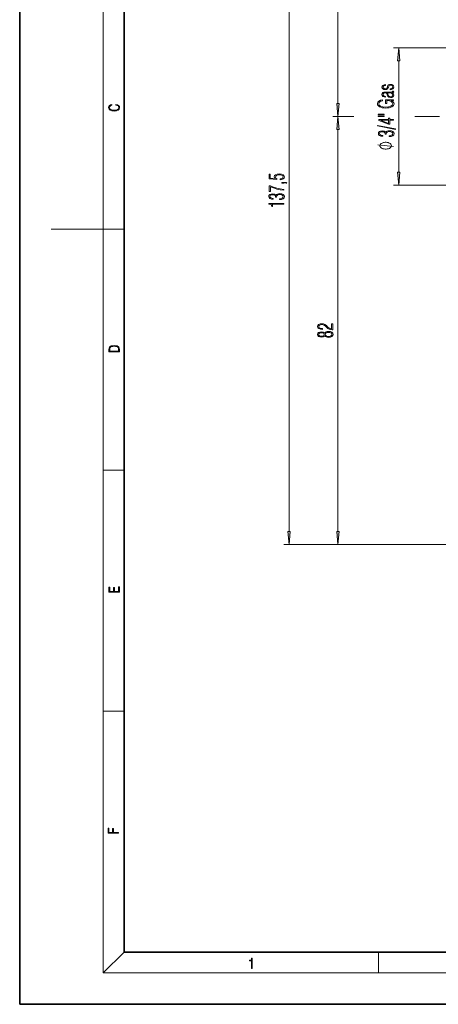
# Model space of a CAD drawing. Extents: x 0 to 420, y 0 to 297.
# Drawn here: x 0 to 80, y 0 to 189 of the extents above; entities that cross this region are included whole.
import ezdxf

# ---------------------------------------------------------------- set-up
doc = ezdxf.new("R2010")
doc.units = 0
doc.linetypes.add('DASHDOT', pattern=[18.5, 12, -3, 0.5, -3])

msp = doc.modelspace()

# ---------------------------------------------------------------- linework, layer by layer
at = {"color": 7, "lineweight": 35}
for p, q in [((0, 297), (0, 0)), ((20, 287), (20, 10)), ((20, 10), (410, 10)), ((0, 0), (420, 0))]:
    msp.add_line(p, q, dxfattribs=at)
at = {"color": 7, "lineweight": 13}
for p, q in [((16, 291), (16, 6)), ((51.62, 90.56), (51.62, 221.22)), ((60.96, 172.56), (60.96, 221.22)), ((82.66, 183.22), (71.62, 183.22)), ((72.62, 159.41), (72.62, 180.73)), ((63.83, 170.07), (59.96, 170.07)), ((64.02, 170.07), (59.96, 170.07)), ((79.03, 170.07), (75.72, 170.07)), ((79.03, 170.07), (76.03, 170.07)), ((60.96, 90.56), (60.96, 167.58)), ((82.66, 156.92), (71.62, 156.92)), ((16, 148.5), (6, 148.5)), ((16, 148.5), (20, 148.5)), ((16, 102.33), (20, 102.33)), ((136.26, 88.07), (50.62, 88.07)), ((136.26, 88.07), (59.96, 88.07)), ((16, 56.17), (20, 56.17)), ((20, 10), (16, 6)), ((68.75, 6), (68.75, 10)), ((414, 6), (16, 6))]:
    msp.add_line(p, q, dxfattribs=at)
at = {"color": 7, "linetype": 'DASHDOT', "lineweight": 13, "ltscale": 0.473917}
msp.add_line((97.99, 170.07), (79.03, 170.07), dxfattribs=at)
at = {"color": 7, "lineweight": 13}
for points in [[(72.84, 180.73), (72.62, 183.22), (72.41, 180.73)], [(70.95, 175.21), (71.25, 175.25), (71.49, 175.35), (71.63, 175.51), (71.68, 175.71), (71.63, 175.92), (71.51, 176.07), (71.31, 176.18), (71.06, 176.21), (70.84, 176.19), (70.67, 176.12), (70.55, 175.99), (70.45, 175.81), (70.38, 175.63), (70.31, 175.5), (70.19, 175.42), (70, 175.39), (69.85, 175.41), (69.73, 175.47), (69.65, 175.56), (69.63, 175.68), (69.66, 175.82), (69.75, 175.92), (69.9, 175.99), (70.09, 176.02), (70.09, 176.18), (69.81, 176.13), (69.59, 176.03), (69.45, 175.88), (69.4, 175.68), (69.45, 175.5), (69.58, 175.36), (69.78, 175.27), (70.03, 175.24), (70.27, 175.26), (70.44, 175.35), (70.56, 175.5), (70.65, 175.7), (70.72, 175.85), (70.79, 175.96), (70.89, 176.03), (71.06, 176.05), (71.22, 176.03), (71.35, 175.96), (71.43, 175.85), (71.46, 175.71), (71.42, 175.57), (71.32, 175.46), (71.16, 175.39), (70.95, 175.36)], [(71.31, 174.62), (71.34, 174.62), (71.57, 174.66), (71.65, 174.8), (71.62, 174.91), (71.44, 174.91), (71.44, 174.86), (71.39, 174.78), (71.24, 174.76), (70.06, 174.76), (69.78, 174.73), (69.57, 174.64), (69.45, 174.49), (69.4, 174.29), (69.45, 174.07), (69.6, 173.91), (69.82, 173.81), (70.11, 173.77), (70.11, 173.92), (69.9, 173.95), (69.75, 174.02), (69.66, 174.13), (69.63, 174.29), (69.65, 174.44), (69.74, 174.54), (69.89, 174.59), (70.1, 174.61), (70.23, 174.6), (70.3, 174.56), (70.34, 174.49), (70.38, 174.38), (70.41, 174.13), (70.51, 173.91), (70.73, 173.76), (71.05, 173.71), (71.31, 173.73), (71.51, 173.82), (71.63, 173.96), (71.68, 174.14), (71.59, 174.39)], [(70.49, 174.61), (70.79, 174.61), (71.07, 174.58), (71.28, 174.49), (71.42, 174.34), (71.46, 174.15), (71.43, 174.03), (71.35, 173.94), (71.22, 173.88), (71.05, 173.86), (70.9, 173.88), (70.77, 173.93), (70.67, 174.02), (70.59, 174.15), (70.56, 174.41)], [(18.44, 172.23), (18.67, 172.19), (18.84, 172.1), (18.95, 171.96), (18.98, 171.78), (18.93, 171.56), (18.75, 171.4), (18.47, 171.3), (18.09, 171.26), (17.71, 171.3), (17.43, 171.4), (17.26, 171.56), (17.2, 171.78), (17.24, 171.95), (17.33, 172.08), (17.48, 172.18), (17.68, 172.22), (17.68, 172.36), (17.42, 172.31), (17.22, 172.19), (17.09, 172.01), (17.04, 171.78), (17.11, 171.5), (17.2, 171.39), (17.32, 171.3), (17.65, 171.16), (17.85, 171.13), (18.09, 171.12), (18.33, 171.13), (18.54, 171.16), (18.87, 171.29), (19.08, 171.5), (19.15, 171.77), (19.1, 172.01), (18.96, 172.2), (18.74, 172.32), (18.44, 172.37)], [(60.74, 172.56), (60.96, 170.07), (61.18, 172.56)], [(71.62, 173.16), (71.62, 173.29), (70.08, 173.29), (70.08, 172.54), (70.33, 172.54), (70.33, 173.13), (70.34, 173.13), (70.82, 173.09), (71.17, 172.96), (71.39, 172.77), (71.46, 172.5), (71.37, 172.24), (71.1, 172.04), (70.68, 171.92), (70.11, 171.87), (69.55, 171.92), (69.13, 172.04), (68.88, 172.25), (68.79, 172.52), (68.84, 172.73), (68.98, 172.91), (69.2, 173.03), (69.5, 173.1), (69.5, 173.27), (69.1, 173.19), (68.8, 173.03), (68.61, 172.81), (68.54, 172.52), (68.57, 172.34), (68.65, 172.18), (68.96, 171.93), (69.19, 171.83), (69.45, 171.76), (69.77, 171.72), (70.12, 171.7), (70.47, 171.72), (70.79, 171.76), (71.29, 171.92), (71.47, 172.03), (71.6, 172.17), (71.68, 172.33), (71.71, 172.51), (71.66, 172.71), (71.54, 172.89), (71.35, 173.03), (71.09, 173.14)], [(61.18, 167.58), (60.96, 170.07), (60.74, 167.58)], [(68.7, 170.53), (68.7, 170.43), (69.83, 170.43), (69.83, 170.53)], [(68.7, 170.21), (68.7, 170.1), (69.83, 170.1), (69.83, 170.21)], [(68.54, 168.26), (71.97, 167.58), (71.97, 167.71), (68.54, 168.38)], [(71.62, 169.34), (71.62, 169.51), (70.9, 169.51), (70.9, 169.74), (70.68, 169.74), (70.68, 169.51), (68.79, 169.51), (68.79, 169.33), (70.68, 168.59), (70.9, 168.59), (70.9, 169.34)], [(70.68, 169.34), (70.68, 168.74), (69.14, 169.34)], [(70.79, 166.22), (70.8, 166.22), (71.18, 166.26), (71.47, 166.37), (71.65, 166.55), (71.71, 166.79), (71.65, 167.02), (71.47, 167.2), (71.2, 167.31), (70.84, 167.35), (70.58, 167.33), (70.36, 167.28), (70.21, 167.18), (70.1, 167.06), (69.85, 167.24), (69.46, 167.3), (69.15, 167.26), (68.92, 167.17), (68.76, 167.01), (68.71, 166.8), (68.77, 166.59), (68.94, 166.43), (69.21, 166.32), (69.58, 166.28), (69.58, 166.43), (69.3, 166.46), (69.1, 166.53), (68.97, 166.65), (68.93, 166.8), (68.97, 166.94), (69.08, 167.05), (69.25, 167.12), (69.46, 167.14), (69.71, 167.11), (69.88, 167.04), (69.99, 166.91), (70.02, 166.73), (70.02, 166.67), (70.23, 166.67), (70.23, 166.74), (70.26, 166.94), (70.38, 167.07), (70.56, 167.16), (70.83, 167.18), (71.11, 167.16), (71.32, 167.08), (71.44, 166.95), (71.49, 166.78), (71.44, 166.62), (71.3, 166.5), (71.09, 166.42), (70.79, 166.39)], [(70.12, 165.14), (70.02, 165.14), (69.82, 165.11), (69.67, 165.08), (69.57, 165.05), (69.42, 164.99), (69.27, 164.9), (69.17, 164.81), (69.12, 164.75), (69.07, 164.66), (69.02, 164.54), (69.02, 164.48), (69.02, 164.42), (69.07, 164.3), (69.12, 164.21), (69.17, 164.15), (69.27, 164.06), (69.42, 163.97), (69.57, 163.91), (69.67, 163.88), (69.82, 163.85), (70.02, 163.82), (70.12, 163.82), (70.22, 163.82), (70.42, 163.85), (70.57, 163.88), (70.67, 163.91), (70.82, 163.97), (70.97, 164.06), (71.07, 164.15), (71.12, 164.21), (71.17, 164.3), (71.22, 164.42), (71.22, 164.48), (71.22, 164.54), (71.17, 164.66), (71.12, 164.75), (71.07, 164.81), (70.97, 164.9), (70.82, 164.99), (70.67, 165.05), (70.57, 165.08), (70.42, 165.11), (70.22, 165.14)], [(49.87, 157.95), (50.22, 158), (50.48, 158.11), (50.65, 158.28), (50.7, 158.51), (50.63, 158.74), (50.45, 158.92), (50.14, 159.04), (49.73, 159.08), (49.34, 159.04), (49.03, 158.93), (48.84, 158.75), (48.77, 158.53), (48.82, 158.32), (48.96, 158.17), (48.01, 158.26), (48.01, 159), (47.79, 159), (47.79, 158.14), (49.28, 158.01), (49.28, 158.14), (49.06, 158.29), (48.99, 158.5), (49.04, 158.67), (49.19, 158.8), (49.43, 158.88), (49.74, 158.91), (50.06, 158.88), (50.29, 158.8), (50.43, 158.68), (50.48, 158.51), (50.44, 158.35), (50.32, 158.23), (50.12, 158.15), (49.87, 158.11)], [(72.41, 159.41), (72.62, 156.92), (72.84, 159.41)], [(50.62, 155.93), (50.62, 156.11), (49.91, 156.2), (49.24, 156.35), (48.63, 156.54), (48.04, 156.8), (47.79, 156.8), (47.79, 155.71), (48.03, 155.71), (48.03, 156.63), (48.62, 156.38), (49.25, 156.18), (49.92, 156.03)], [(51.2, 157.29), (51.03, 157.42), (50.75, 157.46), (50.25, 157.46), (50.25, 157.29), (50.62, 157.29), (50.62, 157.37), (50.77, 157.37), (50.93, 157.35), (51.04, 157.29)], [(49.79, 154.16), (49.79, 154.16), (50.18, 154.2), (50.46, 154.31), (50.64, 154.49), (50.7, 154.73), (50.64, 154.97), (50.47, 155.14), (50.19, 155.26), (49.83, 155.3), (49.57, 155.28), (49.36, 155.22), (49.2, 155.13), (49.1, 155), (48.84, 155.18), (48.46, 155.24), (48.15, 155.21), (47.91, 155.11), (47.76, 154.95), (47.7, 154.75), (47.77, 154.53), (47.93, 154.37), (48.21, 154.26), (48.57, 154.22), (48.57, 154.38), (48.3, 154.4), (48.1, 154.48), (47.97, 154.59), (47.93, 154.74), (47.97, 154.88), (48.08, 154.99), (48.25, 155.06), (48.46, 155.08), (48.71, 155.06), (48.88, 154.98), (48.98, 154.85), (49.02, 154.67), (49.01, 154.61), (49.23, 154.61), (49.22, 154.69), (49.26, 154.88), (49.37, 155.02), (49.56, 155.1), (49.82, 155.13), (50.1, 155.1), (50.31, 155.02), (50.44, 154.89), (50.48, 154.72), (50.44, 154.56), (50.3, 154.44), (50.08, 154.36), (49.79, 154.33)], [(50.62, 153.26), (50.62, 153.43), (47.7, 153.43), (47.7, 153.28), (47.97, 153.24), (48.15, 153.16), (48.25, 153.02), (48.28, 152.84), (48.28, 152.83), (48.46, 152.83), (48.46, 152.85), (48.42, 153.1), (48.3, 153.26)], [(59.96, 129.23), (59.96, 130.36), (59.73, 130.36), (59.73, 129.39), (59.52, 129.42), (59.34, 129.5), (59.16, 129.61), (58.99, 129.77), (58.75, 130.03), (58.49, 130.23), (58.21, 130.33), (57.89, 130.37), (57.54, 130.33), (57.27, 130.22), (57.11, 130.06), (57.04, 129.84), (57.11, 129.6), (57.3, 129.43), (57.6, 129.31), (58.01, 129.27), (58.01, 129.44), (57.7, 129.46), (57.47, 129.54), (57.34, 129.66), (57.29, 129.83), (57.33, 129.99), (57.45, 130.1), (57.64, 130.18), (57.9, 130.2), (58.14, 130.18), (58.35, 130.1), (58.58, 129.91), (58.83, 129.66), (59.06, 129.47), (59.3, 129.33), (59.57, 129.25), (59.87, 129.23)], [(58.42, 128.07), (58.54, 127.94), (58.71, 127.84), (58.92, 127.78), (59.16, 127.76), (59.53, 127.8), (59.81, 127.91), (59.98, 128.09), (60.04, 128.33), (59.98, 128.56), (59.81, 128.74), (59.53, 128.86), (59.16, 128.9), (58.92, 128.87), (58.71, 128.81), (58.54, 128.72), (58.42, 128.59), (58.16, 128.77), (57.8, 128.83), (57.49, 128.79), (57.25, 128.69), (57.1, 128.54), (57.04, 128.33), (57.1, 128.12), (57.25, 127.96), (57.49, 127.86), (57.8, 127.83), (58.16, 127.89)], [(57.8, 128), (57.58, 128.02), (57.41, 128.08), (57.31, 128.19), (57.27, 128.33), (57.31, 128.47), (57.41, 128.57), (57.58, 128.64), (57.8, 128.66), (58.02, 128.64), (58.18, 128.57), (58.28, 128.47), (58.32, 128.33), (58.28, 128.19), (58.18, 128.08), (58.02, 128.02)], [(59.17, 127.93), (58.91, 127.96), (58.71, 128.04), (58.58, 128.16), (58.54, 128.33), (58.58, 128.49), (58.71, 128.62), (58.9, 128.7), (59.15, 128.72), (59.43, 128.69), (59.64, 128.61), (59.78, 128.49), (59.82, 128.33), (59.78, 128.17), (59.64, 128.04), (59.44, 127.96)], [(17.09, 125.37), (17.09, 125.02), (19.09, 125.02), (19.09, 125.43), (19.08, 125.68), (19.01, 125.88), (18.87, 126.01), (18.67, 126.11), (18.41, 126.17), (18.09, 126.19), (17.79, 126.17), (17.54, 126.12), (17.35, 126.03), (17.2, 125.91), (17.11, 125.71), (17.09, 125.47)], [(18.93, 125.15), (17.26, 125.15), (17.26, 125.43), (17.27, 125.66), (17.35, 125.83), (17.47, 125.93), (17.63, 125.99), (17.84, 126.04), (18.09, 126.05), (18.36, 126.04), (18.58, 125.99), (18.74, 125.92), (18.85, 125.82), (18.92, 125.66), (18.93, 125.44)], [(51.4, 90.56), (51.62, 88.07), (51.84, 90.56)], [(60.74, 90.56), (60.96, 88.07), (61.18, 90.56)], [(19.09, 78.94), (19.09, 79.95), (18.93, 79.95), (18.93, 79.08), (18.15, 79.08), (18.15, 79.85), (17.98, 79.85), (17.98, 79.08), (17.26, 79.08), (17.26, 79.93), (17.09, 79.93), (17.09, 78.94)], [(18.92, 32.78), (18.92, 32.92), (17.97, 32.92), (17.97, 33.66), (17.81, 33.66), (17.81, 32.92), (17.09, 32.92), (17.09, 33.73), (16.92, 33.73), (16.92, 32.78)], [(44.41, 6.87), (44.55, 6.87), (44.55, 8.82), (44.42, 8.82), (44.39, 8.64), (44.32, 8.52), (44.21, 8.45), (44.06, 8.44), (44.05, 8.44), (44.05, 8.32), (44.07, 8.32), (44.27, 8.34), (44.41, 8.42)]]:
    msp.add_lwpolyline(points, close=True, dxfattribs=at)
msp.add_lwpolyline([(71.62, 164.3), (68.62, 164.66)], dxfattribs=at)
for points in [[(72.84, 180.73), (72.62, 183.22), (72.84, 180.73), (72.41, 180.73)], [(60.74, 172.56), (60.96, 170.07), (60.74, 172.56), (61.18, 172.56)], [(61.18, 167.58), (60.96, 170.07), (61.18, 167.58), (60.74, 167.58)], [(72.41, 159.41), (72.62, 156.92), (72.41, 159.41), (72.84, 159.41)], [(51.4, 90.56), (51.62, 88.07), (51.4, 90.56), (51.84, 90.56)], [(60.74, 90.56), (60.96, 88.07), (60.74, 90.56), (61.18, 90.56)]]:
    msp.add_solid(points, dxfattribs=at)

doc.saveas('drawing.dxf')
